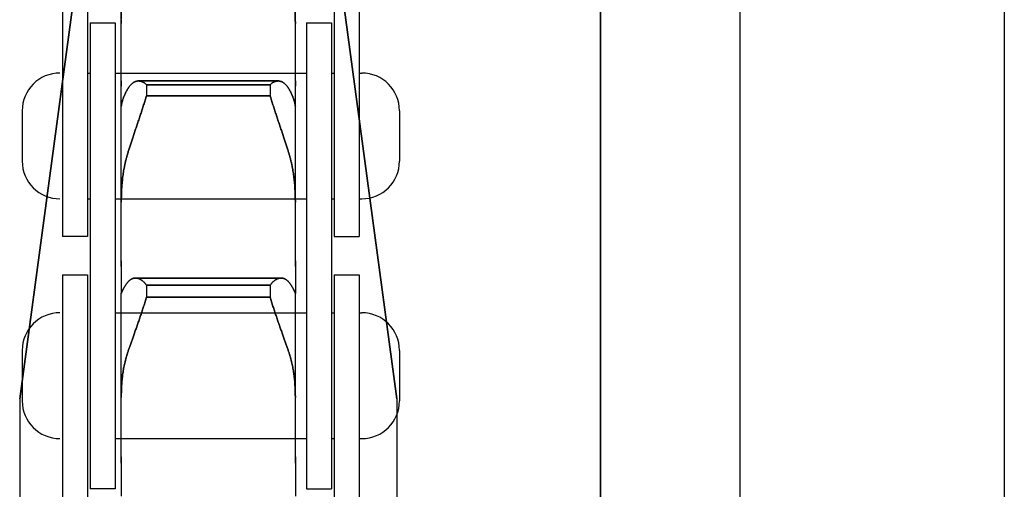
# Model space of a CAD drawing. Units: millimetres. Extents: x 52038 to 292684, y -13720 to 21215.
# Drawn here: x 54469 to 54508, y 1528 to 1546 of the extents above; entities that cross this region are included whole.
import ezdxf

# ---------------------------------------------------------------- set-up
doc = ezdxf.new("R2010")
doc.units = ezdxf.units.MM
doc.header["$LTSCALE"] = 977.777778
doc.layers.add('TSS_5_4_NEW_VIEW_1_BL284', color=7, linetype='CONTINUOUS')

msp = doc.modelspace()

# ---------------------------------------------------------------- linework, layer by layer
at = {"layer": 'TSS_5_4_NEW_VIEW_1_BL284', "color": 7, "linetype": 'Continuous'}
for p, q in [((54492.152, 1514.688), (54492.152, 1633.078)), ((54492.152, 1633.078), (54492.152, 1514.688)), ((54473.092, 1561.188), (54469.052, 1531.188)), ((54469.052, 1531.188), (54473.092, 1561.188)), ((54484.052, 1531.188), (54480.012, 1561.188)), ((54480.012, 1561.188), (54484.052, 1531.188)), ((54470.752, 1555.163), (54470.752, 1537.638)), ((54471.752, 1555.163), (54471.752, 1537.638)), ((54481.552, 1555.163), (54481.552, 1537.638)), ((54482.552, 1555.163), (54482.552, 1537.638)), ((54497.702, 1521.188), (54497.702, 1550.688)), ((54508.202, 1550.688), (54508.202, 1521.188)), ((54473.092, 1543.829), (54473.092, 1549.509)), ((54473.092, 1543.829), (54473.092, 1549.509)), ((54480.012, 1543.829), (54480.012, 1549.509)), ((54480.012, 1543.829), (54480.012, 1549.509)), ((54471.852, 1546.138), (54472.852, 1546.138)), ((54471.852, 1546.138), (54471.852, 1530.706)), ((54471.852, 1546.138), (54472.852, 1546.138)), ((54471.852, 1546.138), (54471.852, 1527.613)), ((54472.852, 1546.138), (54472.852, 1530.577)), ((54472.852, 1546.138), (54472.852, 1527.613)), ((54473.092, 1546.107), (54473.093, 1546.257)), ((54473.093, 1546.257), (54473.092, 1546.107)), ((54480.011, 1546.257), (54480.012, 1546.107)), ((54480.012, 1546.107), (54480.011, 1546.257)), ((54480.452, 1546.138), (54481.452, 1546.138)), ((54480.452, 1546.138), (54481.452, 1546.138)), ((54480.452, 1546.138), (54480.452, 1527.613)), ((54481.452, 1546.138), (54481.452, 1530.723)), ((54481.452, 1546.138), (54481.452, 1527.613)), ((54471.752, 1544.138), (54471.852, 1544.138)), ((54472.852, 1544.138), (54480.452, 1544.138)), ((54481.452, 1544.138), (54481.552, 1544.138)), ((54482.552, 1544.138), (54482.652, 1544.138)), ((54473.092, 1543.829), (54473.092, 1543.618)), ((54473.092, 1543.618), (54473.092, 1543.829)), ((54479.327, 1543.822), (54473.777, 1543.822)), ((54473.777, 1543.822), (54479.327, 1543.822)), ((54480.012, 1543.618), (54480.012, 1543.829)), ((54480.012, 1543.829), (54480.012, 1543.618)), ((54473.092, 1536.679), (54473.092, 1543.618)), ((54473.092, 1536.679), (54473.092, 1543.618)), ((54479.011, 1543.671), (54474.092, 1543.671)), ((54474.092, 1543.671), (54474.092, 1543.236)), ((54474.092, 1543.671), (54479.011, 1543.671)), ((54474.092, 1543.671), (54474.092, 1543.236)), ((54479.011, 1543.671), (54479.011, 1543.236)), ((54479.011, 1543.671), (54479.011, 1543.236)), ((54480.012, 1536.679), (54480.012, 1543.618)), ((54480.012, 1536.679), (54480.012, 1543.618)), ((54479.011, 1543.236), (54474.092, 1543.236)), ((54474.092, 1543.236), (54479.011, 1543.236)), ((54469.152, 1542.638), (54469.152, 1540.638)), ((54473.093, 1542.83), (54473.092, 1542.806)), ((54473.092, 1542.806), (54473.093, 1542.83)), ((54480.012, 1542.806), (54480.011, 1542.83)), ((54480.011, 1542.83), (54480.012, 1542.806)), ((54484.152, 1542.638), (54484.152, 1540.638)), ((54471.752, 1539.138), (54471.852, 1539.138)), ((54472.852, 1539.138), (54480.452, 1539.138)), ((54473.092, 1539.013), (54473.093, 1539.158)), ((54473.093, 1539.158), (54473.092, 1539.013)), ((54480.011, 1539.158), (54480.012, 1539.013)), ((54480.012, 1539.013), (54480.011, 1539.158)), ((54481.452, 1539.138), (54481.552, 1539.138)), ((54482.552, 1539.138), (54482.652, 1539.138)), ((54471.752, 1537.638), (54470.752, 1537.638)), ((54481.552, 1537.638), (54482.552, 1537.638)), ((54473.092, 1536.679), (54473.092, 1536.447)), ((54473.092, 1536.447), (54473.092, 1536.679)), ((54480.012, 1536.447), (54480.012, 1536.679)), ((54480.012, 1536.679), (54480.012, 1536.447)), ((54473.092, 1536.447), (54473.092, 1535.382)), ((54473.092, 1536.447), (54473.092, 1535.382)), ((54480.012, 1536.447), (54480.012, 1535.382)), ((54480.012, 1536.447), (54480.012, 1535.382)), ((54470.752, 1536.113), (54471.752, 1536.113)), ((54470.752, 1536.113), (54470.752, 1518.588)), ((54471.752, 1536.113), (54471.752, 1518.588)), ((54479.451, 1535.993), (54473.652, 1535.993)), ((54473.652, 1535.993), (54479.451, 1535.993)), ((54481.552, 1536.113), (54482.552, 1536.113)), ((54481.552, 1536.113), (54481.552, 1518.588)), ((54482.552, 1536.113), (54482.552, 1518.588)), ((54479.011, 1535.705), (54474.092, 1535.705)), ((54474.092, 1535.705), (54474.092, 1535.232)), ((54474.092, 1535.705), (54479.011, 1535.705)), ((54474.092, 1535.705), (54474.092, 1535.232)), ((54479.011, 1535.705), (54479.011, 1535.232)), ((54479.011, 1535.705), (54479.011, 1535.232)), ((54473.093, 1535.384), (54473.092, 1535.378)), ((54473.092, 1535.378), (54473.093, 1535.384)), ((54473.092, 1528.89), (54473.092, 1535.378)), ((54473.092, 1528.89), (54473.092, 1535.378)), ((54479.011, 1535.232), (54474.092, 1535.232)), ((54474.092, 1535.232), (54479.011, 1535.232)), ((54480.012, 1535.378), (54480.011, 1535.384)), ((54480.011, 1535.384), (54480.012, 1535.378)), ((54480.012, 1528.89), (54480.012, 1535.378)), ((54480.012, 1528.89), (54480.012, 1535.378)), ((54472.852, 1534.613), (54473.362, 1534.613)), ((54472.852, 1534.613), (54480.452, 1534.613)), ((54481.452, 1534.613), (54481.552, 1534.613)), ((54482.552, 1534.613), (54482.652, 1534.613)), ((54469.152, 1533.113), (54469.152, 1531.113)), ((54484.152, 1533.113), (54484.152, 1531.113)), ((54469.052, 1531.188), (54469.052, 1451.188)), ((54469.052, 1531.188), (54469.052, 1451.188)), ((54473.092, 1531.248), (54473.093, 1531.385)), ((54473.093, 1531.385), (54473.092, 1531.248)), ((54480.011, 1531.385), (54480.012, 1531.248)), ((54480.012, 1531.248), (54480.011, 1531.385)), ((54484.052, 1531.188), (54484.052, 1451.188)), ((54484.052, 1531.188), (54484.052, 1451.188)), ((54472.852, 1529.613), (54480.452, 1529.613)), ((54481.452, 1529.613), (54481.552, 1529.613)), ((54482.552, 1529.613), (54482.652, 1529.613)), ((54473.092, 1528.89), (54473.092, 1528.64)), ((54473.092, 1528.64), (54473.092, 1528.89)), ((54480.012, 1528.64), (54480.012, 1528.89)), ((54480.012, 1528.89), (54480.012, 1528.64)), ((54473.092, 1528.64), (54473.092, 1527.33)), ((54473.092, 1528.64), (54473.092, 1527.33)), ((54480.012, 1528.64), (54480.012, 1527.33)), ((54480.012, 1528.64), (54480.012, 1527.33)), ((54472.852, 1527.613), (54471.852, 1527.613)), ((54480.452, 1527.613), (54481.452, 1527.613))]:
    msp.add_line(p, q, dxfattribs=at)
for centre, start, end in [((54470.652, 1542.638), 90, 180), ((54482.652, 1542.638), 0, 90), ((54470.652, 1540.638), 180, 270), ((54482.652, 1540.638), 270, 0), ((54470.652, 1533.113), 90, 180), ((54482.652, 1533.113), 0, 90), ((54470.652, 1531.113), 180, 270), ((54482.652, 1531.113), 270, 0)]:
    msp.add_arc(centre, 1.5, start, end, dxfattribs=at)
for points, start_tangent, end_tangent in [([(54473.093, 1546.257), (54473.095, 1546.386), (54473.1, 1546.513), (54473.105, 1546.639), (54473.113, 1546.763), (54473.122, 1546.885), (54473.133, 1547.006), (54473.146, 1547.125), (54473.161, 1547.242), (54473.177, 1547.358), (54473.195, 1547.473), (54473.215, 1547.585)], (0.001861, 0.133537), (0.024604, 0.131264)), ([(54479.888, 1547.585), (54479.908, 1547.473), (54479.926, 1547.358), (54479.942, 1547.242), (54479.957, 1547.125), (54479.97, 1547.006), (54479.981, 1546.885), (54479.99, 1546.763), (54479.998, 1546.639), (54480.004, 1546.513), (54480.008, 1546.386), (54480.011, 1546.257)], (0.024604, -0.131264), (0.001861, -0.133537)), ([(54480.011, 1546.257), (54480.008, 1546.386), (54480.004, 1546.513), (54479.998, 1546.639), (54479.99, 1546.763), (54479.981, 1546.885), (54479.97, 1547.006), (54479.957, 1547.125), (54479.942, 1547.242), (54479.926, 1547.358), (54479.908, 1547.473), (54479.888, 1547.585)], (-0.001861, 0.133537), (-0.024604, 0.131264)), ([(54473.777, 1543.822), (54473.768, 1543.822), (54473.737, 1543.82), (54473.707, 1543.815), (54473.677, 1543.808), (54473.647, 1543.797), (54473.618, 1543.785), (54473.589, 1543.769), (54473.56, 1543.752), (54473.532, 1543.731), (54473.505, 1543.708), (54473.479, 1543.683), (54473.453, 1543.656), (54473.428, 1543.626), (54473.404, 1543.594), (54473.38, 1543.559)], (-0.049609, 0), (-0.026969, -0.041619)), ([(54473.38, 1543.559), (54473.404, 1543.594), (54473.428, 1543.626), (54473.453, 1543.656), (54473.479, 1543.683), (54473.505, 1543.708), (54473.532, 1543.731), (54473.56, 1543.752), (54473.589, 1543.769), (54473.618, 1543.785), (54473.647, 1543.797), (54473.677, 1543.808), (54473.707, 1543.815), (54473.737, 1543.82), (54473.768, 1543.822), (54473.777, 1543.822)], (0.026969, 0.041619), (0.049609, 0)), ([(54474.092, 1543.671), (54474.065, 1543.697), (54474.037, 1543.721), (54474.009, 1543.743), (54473.98, 1543.762), (54473.951, 1543.778), (54473.921, 1543.792), (54473.891, 1543.803), (54473.86, 1543.812), (54473.83, 1543.818), (54473.799, 1543.821), (54473.777, 1543.822)], (-0.024941, 0.02585), (-0.035932, 0)), ([(54473.777, 1543.822), (54473.799, 1543.821), (54473.83, 1543.818), (54473.86, 1543.812), (54473.891, 1543.803), (54473.921, 1543.792), (54473.951, 1543.778), (54473.98, 1543.762), (54474.009, 1543.743), (54474.037, 1543.721), (54474.065, 1543.697), (54474.092, 1543.671)], (0.035932, 0), (0.024941, -0.02585)), ([(54479.327, 1543.822), (54479.305, 1543.821), (54479.274, 1543.818), (54479.243, 1543.812), (54479.213, 1543.803), (54479.182, 1543.792), (54479.153, 1543.778), (54479.123, 1543.762), (54479.094, 1543.743), (54479.066, 1543.721), (54479.038, 1543.697), (54479.011, 1543.671)], (-0.035932, 0), (-0.024941, -0.02585)), ([(54479.011, 1543.671), (54479.038, 1543.697), (54479.066, 1543.721), (54479.094, 1543.743), (54479.123, 1543.762), (54479.153, 1543.778), (54479.182, 1543.792), (54479.213, 1543.803), (54479.243, 1543.812), (54479.274, 1543.818), (54479.305, 1543.821), (54479.327, 1543.822)], (0.024941, 0.02585), (0.035932, 0)), ([(54479.723, 1543.559), (54479.7, 1543.594), (54479.675, 1543.626), (54479.65, 1543.656), (54479.625, 1543.683), (54479.598, 1543.708), (54479.571, 1543.731), (54479.543, 1543.752), (54479.515, 1543.769), (54479.486, 1543.785), (54479.456, 1543.797), (54479.426, 1543.808), (54479.396, 1543.815), (54479.366, 1543.82), (54479.335, 1543.822), (54479.327, 1543.822)], (-0.026969, 0.041619), (-0.049609, 0)), ([(54479.327, 1543.822), (54479.335, 1543.822), (54479.366, 1543.82), (54479.396, 1543.815), (54479.426, 1543.808), (54479.456, 1543.797), (54479.486, 1543.785), (54479.515, 1543.769), (54479.543, 1543.752), (54479.571, 1543.731), (54479.598, 1543.708), (54479.625, 1543.683), (54479.65, 1543.656), (54479.675, 1543.626), (54479.7, 1543.594), (54479.723, 1543.559)], (0.049609, 0), (0.026969, -0.041619)), ([(54473.38, 1543.559), (54473.342, 1543.498), (54473.306, 1543.436), (54473.273, 1543.374), (54473.243, 1543.312), (54473.215, 1543.249)], (-0.019138, -0.029534), (-0.013562, -0.032475)), ([(54473.215, 1543.249), (54473.243, 1543.312), (54473.273, 1543.374), (54473.306, 1543.436), (54473.342, 1543.498), (54473.38, 1543.559)], (0.013562, 0.032475), (0.019138, 0.029534)), ([(54479.888, 1543.249), (54479.86, 1543.312), (54479.83, 1543.374), (54479.797, 1543.436), (54479.761, 1543.498), (54479.723, 1543.559)], (-0.013562, 0.032475), (-0.019138, 0.029534)), ([(54479.723, 1543.559), (54479.761, 1543.498), (54479.797, 1543.436), (54479.83, 1543.374), (54479.86, 1543.312), (54479.888, 1543.249)], (0.019138, -0.029534), (0.013562, -0.032475)), ([(54473.215, 1543.249), (54473.195, 1543.2), (54473.177, 1543.153), (54473.161, 1543.108), (54473.146, 1543.065), (54473.133, 1543.025), (54473.122, 1542.986), (54473.113, 1542.95), (54473.105, 1542.917), (54473.1, 1542.885), (54473.095, 1542.856), (54473.093, 1542.83)], (-0.016883, -0.040426), (-0.00315, -0.043696)), ([(54473.093, 1542.83), (54473.095, 1542.856), (54473.1, 1542.885), (54473.105, 1542.917), (54473.113, 1542.95), (54473.122, 1542.986), (54473.133, 1543.025), (54473.146, 1543.065), (54473.161, 1543.108), (54473.177, 1543.153), (54473.195, 1543.2), (54473.215, 1543.249)], (0.00315, 0.043696), (0.016883, 0.040426)), ([(54473.38, 1541.055), (54473.404, 1541.129), (54473.428, 1541.205), (54473.453, 1541.283), (54473.479, 1541.362), (54473.505, 1541.442), (54473.532, 1541.524), (54473.56, 1541.608), (54473.589, 1541.692), (54473.618, 1541.778), (54473.647, 1541.866), (54473.677, 1541.954), (54473.707, 1542.043), (54473.737, 1542.133), (54473.768, 1542.224), (54473.799, 1542.316), (54473.83, 1542.408), (54473.86, 1542.5), (54473.891, 1542.592), (54473.921, 1542.685), (54473.951, 1542.778), (54473.98, 1542.87), (54474.009, 1542.963), (54474.037, 1543.055), (54474.065, 1543.146), (54474.092, 1543.236)], (0.068538, 0.21895), (0.064543, 0.220161)), ([(54474.092, 1543.236), (54474.065, 1543.146), (54474.037, 1543.055), (54474.009, 1542.963), (54473.98, 1542.87), (54473.951, 1542.778), (54473.921, 1542.685), (54473.891, 1542.592), (54473.86, 1542.5), (54473.83, 1542.408), (54473.799, 1542.316), (54473.768, 1542.224), (54473.737, 1542.133), (54473.707, 1542.043), (54473.677, 1541.954), (54473.647, 1541.866), (54473.618, 1541.778), (54473.589, 1541.692), (54473.56, 1541.608), (54473.532, 1541.524), (54473.505, 1541.442), (54473.479, 1541.362), (54473.453, 1541.283), (54473.428, 1541.205), (54473.404, 1541.129), (54473.38, 1541.055)], (-0.064543, -0.220161), (-0.068538, -0.21895)), ([(54479.011, 1543.236), (54479.038, 1543.146), (54479.066, 1543.055), (54479.094, 1542.963), (54479.123, 1542.87), (54479.153, 1542.778), (54479.182, 1542.685), (54479.213, 1542.592), (54479.243, 1542.5), (54479.274, 1542.408), (54479.305, 1542.316), (54479.335, 1542.224), (54479.366, 1542.133), (54479.396, 1542.043), (54479.426, 1541.954), (54479.456, 1541.866), (54479.486, 1541.778), (54479.515, 1541.692), (54479.543, 1541.608), (54479.571, 1541.524), (54479.598, 1541.442), (54479.625, 1541.362), (54479.65, 1541.283), (54479.675, 1541.205), (54479.7, 1541.129), (54479.723, 1541.055)], (0.064543, -0.220161), (0.068538, -0.21895)), ([(54479.723, 1541.055), (54479.7, 1541.129), (54479.675, 1541.205), (54479.65, 1541.283), (54479.625, 1541.362), (54479.598, 1541.442), (54479.571, 1541.524), (54479.543, 1541.608), (54479.515, 1541.692), (54479.486, 1541.778), (54479.456, 1541.866), (54479.426, 1541.954), (54479.396, 1542.043), (54479.366, 1542.133), (54479.335, 1542.224), (54479.305, 1542.316), (54479.274, 1542.408), (54479.243, 1542.5), (54479.213, 1542.592), (54479.182, 1542.685), (54479.153, 1542.778), (54479.123, 1542.87), (54479.094, 1542.963), (54479.066, 1543.055), (54479.038, 1543.146), (54479.011, 1543.236)], (-0.068538, 0.21895), (-0.064543, 0.220161)), ([(54480.011, 1542.83), (54480.008, 1542.856), (54480.004, 1542.885), (54479.998, 1542.917), (54479.99, 1542.95), (54479.981, 1542.986), (54479.97, 1543.025), (54479.957, 1543.065), (54479.942, 1543.108), (54479.926, 1543.153), (54479.908, 1543.2), (54479.888, 1543.249)], (-0.00315, 0.043696), (-0.016883, 0.040426)), ([(54479.888, 1543.249), (54479.908, 1543.2), (54479.926, 1543.153), (54479.942, 1543.108), (54479.957, 1543.065), (54479.97, 1543.025), (54479.981, 1542.986), (54479.99, 1542.95), (54479.998, 1542.917), (54480.004, 1542.885), (54480.008, 1542.856), (54480.011, 1542.83)], (0.016883, -0.040426), (0.00315, -0.043696)), ([(54473.215, 1540.413), (54473.243, 1540.543), (54473.273, 1540.672), (54473.306, 1540.8), (54473.342, 1540.928), (54473.38, 1541.055)], (0.013122, 0.065048), (0.019824, 0.063329)), ([(54473.38, 1541.055), (54473.342, 1540.928), (54473.306, 1540.8), (54473.273, 1540.672), (54473.243, 1540.543), (54473.215, 1540.413)], (-0.019824, -0.063329), (-0.013122, -0.065048)), ([(54479.723, 1541.055), (54479.761, 1540.928), (54479.797, 1540.8), (54479.83, 1540.672), (54479.86, 1540.543), (54479.888, 1540.413)], (0.019824, -0.063329), (0.013122, -0.065048)), ([(54479.888, 1540.413), (54479.86, 1540.543), (54479.83, 1540.672), (54479.797, 1540.8), (54479.761, 1540.928), (54479.723, 1541.055)], (-0.013122, 0.065048), (-0.019824, 0.063329)), ([(54473.093, 1539.158), (54473.095, 1539.281), (54473.1, 1539.403), (54473.105, 1539.523), (54473.113, 1539.641), (54473.122, 1539.757), (54473.133, 1539.871), (54473.146, 1539.983), (54473.161, 1540.093), (54473.177, 1540.201), (54473.195, 1540.308), (54473.215, 1540.413)], (0.001834, 0.126278), (0.024974, 0.123798)), ([(54473.215, 1540.413), (54473.195, 1540.308), (54473.177, 1540.201), (54473.161, 1540.093), (54473.146, 1539.983), (54473.133, 1539.871), (54473.122, 1539.757), (54473.113, 1539.641), (54473.105, 1539.523), (54473.1, 1539.403), (54473.095, 1539.281), (54473.093, 1539.158)], (-0.024974, -0.123798), (-0.001834, -0.126278)), ([(54479.888, 1540.413), (54479.908, 1540.308), (54479.926, 1540.201), (54479.942, 1540.093), (54479.957, 1539.983), (54479.97, 1539.871), (54479.981, 1539.757), (54479.99, 1539.641), (54479.998, 1539.523), (54480.004, 1539.403), (54480.008, 1539.281), (54480.011, 1539.158)], (0.024974, -0.123798), (0.001834, -0.126278)), ([(54480.011, 1539.158), (54480.008, 1539.281), (54480.004, 1539.403), (54479.998, 1539.523), (54479.99, 1539.641), (54479.981, 1539.757), (54479.97, 1539.871), (54479.957, 1539.983), (54479.942, 1540.093), (54479.926, 1540.201), (54479.908, 1540.308), (54479.888, 1540.413)], (-0.001834, 0.126278), (-0.024974, 0.123798)), ([(54473.38, 1535.861), (54473.342, 1535.817), (54473.306, 1535.772), (54473.273, 1535.728), (54473.243, 1535.683), (54473.215, 1535.638)], (-0.018608, -0.020614), (-0.013964, -0.024004)), ([(54473.215, 1535.638), (54473.243, 1535.683), (54473.273, 1535.728), (54473.306, 1535.772), (54473.342, 1535.817), (54473.38, 1535.861)], (0.013964, 0.024004), (0.018608, 0.020614)), ([(54473.652, 1535.993), (54473.647, 1535.993), (54473.618, 1535.991), (54473.589, 1535.987), (54473.56, 1535.98), (54473.532, 1535.97), (54473.505, 1535.958), (54473.479, 1535.944), (54473.453, 1535.926), (54473.428, 1535.907), (54473.404, 1535.885), (54473.38, 1535.861)], (-0.031165, 0), (-0.020876, -0.023127)), ([(54473.38, 1535.861), (54473.404, 1535.885), (54473.428, 1535.907), (54473.453, 1535.926), (54473.479, 1535.944), (54473.505, 1535.958), (54473.532, 1535.97), (54473.56, 1535.98), (54473.589, 1535.987), (54473.618, 1535.991), (54473.647, 1535.993), (54473.652, 1535.993)], (0.020876, 0.023127), (0.031165, 0)), ([(54474.092, 1535.705), (54474.065, 1535.741), (54474.037, 1535.776), (54474.009, 1535.808), (54473.98, 1535.837), (54473.951, 1535.864), (54473.921, 1535.889), (54473.891, 1535.911), (54473.86, 1535.931), (54473.83, 1535.948), (54473.799, 1535.962), (54473.768, 1535.974), (54473.737, 1535.983), (54473.707, 1535.989), (54473.677, 1535.992), (54473.652, 1535.993)], (-0.031483, 0.044569), (-0.054585, 0)), ([(54473.652, 1535.993), (54473.677, 1535.992), (54473.707, 1535.989), (54473.737, 1535.983), (54473.768, 1535.974), (54473.799, 1535.962), (54473.83, 1535.948), (54473.86, 1535.931), (54473.891, 1535.911), (54473.921, 1535.889), (54473.951, 1535.864), (54473.98, 1535.837), (54474.009, 1535.808), (54474.037, 1535.776), (54474.065, 1535.741), (54474.092, 1535.705)], (0.054585, 0), (0.031483, -0.044569)), ([(54479.451, 1535.993), (54479.426, 1535.992), (54479.396, 1535.989), (54479.366, 1535.983), (54479.335, 1535.974), (54479.305, 1535.962), (54479.274, 1535.948), (54479.243, 1535.931), (54479.213, 1535.911), (54479.182, 1535.889), (54479.153, 1535.864), (54479.123, 1535.837), (54479.094, 1535.808), (54479.066, 1535.776), (54479.038, 1535.741), (54479.011, 1535.705)], (-0.054585, 0), (-0.031483, -0.044569)), ([(54479.011, 1535.705), (54479.038, 1535.741), (54479.066, 1535.776), (54479.094, 1535.808), (54479.123, 1535.837), (54479.153, 1535.864), (54479.182, 1535.889), (54479.213, 1535.911), (54479.243, 1535.931), (54479.274, 1535.948), (54479.305, 1535.962), (54479.335, 1535.974), (54479.366, 1535.983), (54479.396, 1535.989), (54479.426, 1535.992), (54479.451, 1535.993)], (0.031483, 0.044569), (0.054585, 0)), ([(54479.723, 1535.861), (54479.7, 1535.885), (54479.675, 1535.907), (54479.65, 1535.926), (54479.625, 1535.944), (54479.598, 1535.958), (54479.571, 1535.97), (54479.543, 1535.98), (54479.515, 1535.987), (54479.486, 1535.991), (54479.456, 1535.993), (54479.451, 1535.993)], (-0.020876, 0.023127), (-0.031165, 0)), ([(54479.451, 1535.993), (54479.456, 1535.993), (54479.486, 1535.991), (54479.515, 1535.987), (54479.543, 1535.98), (54479.571, 1535.97), (54479.598, 1535.958), (54479.625, 1535.944), (54479.65, 1535.926), (54479.675, 1535.907), (54479.7, 1535.885), (54479.723, 1535.861)], (0.031165, 0), (0.020876, -0.023127)), ([(54479.888, 1535.638), (54479.86, 1535.683), (54479.83, 1535.728), (54479.797, 1535.772), (54479.761, 1535.817), (54479.723, 1535.861)], (-0.013964, 0.024004), (-0.018608, 0.020614)), ([(54479.723, 1535.861), (54479.761, 1535.817), (54479.797, 1535.772), (54479.83, 1535.728), (54479.86, 1535.683), (54479.888, 1535.638)], (0.018608, -0.020614), (0.013964, -0.024004)), ([(54473.215, 1535.638), (54473.195, 1535.603), (54473.177, 1535.57), (54473.161, 1535.54), (54473.146, 1535.512), (54473.133, 1535.486), (54473.122, 1535.463), (54473.113, 1535.442), (54473.105, 1535.424), (54473.1, 1535.408), (54473.095, 1535.395), (54473.093, 1535.384)], (-0.014213, -0.024432), (-0.005431, -0.027739)), ([(54473.093, 1535.384), (54473.095, 1535.395), (54473.1, 1535.408), (54473.105, 1535.424), (54473.113, 1535.442), (54473.122, 1535.463), (54473.133, 1535.486), (54473.146, 1535.512), (54473.161, 1535.54), (54473.177, 1535.57), (54473.195, 1535.603), (54473.215, 1535.638)], (0.005431, 0.027739), (0.014213, 0.024432)), ([(54480.011, 1535.384), (54480.008, 1535.395), (54480.004, 1535.408), (54479.998, 1535.424), (54479.99, 1535.442), (54479.981, 1535.463), (54479.97, 1535.486), (54479.957, 1535.512), (54479.942, 1535.54), (54479.926, 1535.57), (54479.908, 1535.603), (54479.888, 1535.638)], (-0.005431, 0.027739), (-0.014213, 0.024432)), ([(54479.888, 1535.638), (54479.908, 1535.603), (54479.926, 1535.57), (54479.942, 1535.54), (54479.957, 1535.512), (54479.97, 1535.486), (54479.981, 1535.463), (54479.99, 1535.442), (54479.998, 1535.424), (54480.004, 1535.408), (54480.008, 1535.395), (54480.011, 1535.384)], (0.014213, -0.024432), (0.005431, -0.027739)), ([(54473.38, 1533.134), (54473.404, 1533.202), (54473.428, 1533.271), (54473.453, 1533.342), (54473.479, 1533.416), (54473.505, 1533.49), (54473.532, 1533.567), (54473.56, 1533.645), (54473.589, 1533.725), (54473.618, 1533.807), (54473.647, 1533.89), (54473.677, 1533.974), (54473.707, 1534.059), (54473.737, 1534.146), (54473.768, 1534.234), (54473.799, 1534.322), (54473.83, 1534.412), (54473.86, 1534.502), (54473.891, 1534.593), (54473.921, 1534.684), (54473.951, 1534.775), (54473.98, 1534.867), (54474.009, 1534.958), (54474.037, 1535.05), (54474.065, 1535.141), (54474.092, 1535.232)], (0.07209, 0.209504), (0.062055, 0.212692)), ([(54474.092, 1535.232), (54474.065, 1535.141), (54474.037, 1535.05), (54474.009, 1534.958), (54473.98, 1534.867), (54473.951, 1534.775), (54473.921, 1534.684), (54473.891, 1534.593), (54473.86, 1534.502), (54473.83, 1534.412), (54473.799, 1534.322), (54473.768, 1534.234), (54473.737, 1534.146), (54473.707, 1534.059), (54473.677, 1533.974), (54473.647, 1533.89), (54473.618, 1533.807), (54473.589, 1533.725), (54473.56, 1533.645), (54473.532, 1533.567), (54473.505, 1533.49), (54473.479, 1533.416), (54473.453, 1533.342), (54473.428, 1533.271), (54473.404, 1533.202), (54473.38, 1533.134)], (-0.062055, -0.212692), (-0.07209, -0.209504)), ([(54479.011, 1535.232), (54479.038, 1535.141), (54479.066, 1535.05), (54479.094, 1534.958), (54479.123, 1534.867), (54479.153, 1534.775), (54479.182, 1534.684), (54479.213, 1534.593), (54479.243, 1534.502), (54479.274, 1534.412), (54479.305, 1534.322), (54479.335, 1534.234), (54479.366, 1534.146), (54479.396, 1534.059), (54479.426, 1533.974), (54479.456, 1533.89), (54479.486, 1533.807), (54479.515, 1533.725), (54479.543, 1533.645), (54479.571, 1533.567), (54479.598, 1533.49), (54479.625, 1533.416), (54479.65, 1533.342), (54479.675, 1533.271), (54479.7, 1533.202), (54479.723, 1533.134)], (0.062055, -0.212692), (0.07209, -0.209504)), ([(54479.723, 1533.134), (54479.7, 1533.202), (54479.675, 1533.271), (54479.65, 1533.342), (54479.625, 1533.416), (54479.598, 1533.49), (54479.571, 1533.567), (54479.543, 1533.645), (54479.515, 1533.725), (54479.486, 1533.807), (54479.456, 1533.89), (54479.426, 1533.974), (54479.396, 1534.059), (54479.366, 1534.146), (54479.335, 1534.234), (54479.305, 1534.322), (54479.274, 1534.412), (54479.243, 1534.502), (54479.213, 1534.593), (54479.182, 1534.684), (54479.153, 1534.775), (54479.123, 1534.867), (54479.094, 1534.958), (54479.066, 1535.05), (54479.038, 1535.141), (54479.011, 1535.232)], (-0.07209, 0.209504), (-0.062055, 0.212692)), ([(54473.215, 1532.55), (54473.243, 1532.668), (54473.273, 1532.785), (54473.306, 1532.902), (54473.342, 1533.018), (54473.38, 1533.134)], (0.013154, 0.059318), (0.01977, 0.057453)), ([(54473.38, 1533.134), (54473.342, 1533.018), (54473.306, 1532.902), (54473.273, 1532.785), (54473.243, 1532.668), (54473.215, 1532.55)], (-0.01977, -0.057453), (-0.013154, -0.059318)), ([(54479.723, 1533.134), (54479.761, 1533.018), (54479.797, 1532.902), (54479.83, 1532.785), (54479.86, 1532.668), (54479.888, 1532.55)], (0.01977, -0.057453), (0.013154, -0.059318)), ([(54479.888, 1532.55), (54479.86, 1532.668), (54479.83, 1532.785), (54479.797, 1532.902), (54479.761, 1533.018), (54479.723, 1533.134)], (-0.013154, 0.059318), (-0.01977, 0.057453)), ([(54473.093, 1531.385), (54473.095, 1531.502), (54473.1, 1531.616), (54473.105, 1531.728), (54473.113, 1531.838), (54473.122, 1531.946), (54473.133, 1532.052), (54473.146, 1532.155), (54473.161, 1532.257), (54473.177, 1532.356), (54473.195, 1532.454), (54473.215, 1532.55)], (0.001805, 0.117276), (0.025393, 0.114508)), ([(54473.215, 1532.55), (54473.195, 1532.454), (54473.177, 1532.356), (54473.161, 1532.257), (54473.146, 1532.155), (54473.133, 1532.052), (54473.122, 1531.946), (54473.113, 1531.838), (54473.105, 1531.728), (54473.1, 1531.616), (54473.095, 1531.502), (54473.093, 1531.385)], (-0.025393, -0.114508), (-0.001805, -0.117276)), ([(54479.888, 1532.55), (54479.908, 1532.454), (54479.926, 1532.356), (54479.942, 1532.257), (54479.957, 1532.155), (54479.97, 1532.052), (54479.981, 1531.946), (54479.99, 1531.838), (54479.998, 1531.728), (54480.004, 1531.616), (54480.008, 1531.502), (54480.011, 1531.385)], (0.025393, -0.114508), (0.001805, -0.117276)), ([(54480.011, 1531.385), (54480.008, 1531.502), (54480.004, 1531.616), (54479.998, 1531.728), (54479.99, 1531.838), (54479.981, 1531.946), (54479.97, 1532.052), (54479.957, 1532.155), (54479.942, 1532.257), (54479.926, 1532.356), (54479.908, 1532.454), (54479.888, 1532.55)], (-0.001805, 0.117276), (-0.025393, 0.114508))]:
    msp.add_spline(points, degree=3, dxfattribs=dict(at, start_tangent=start_tangent, end_tangent=end_tangent))

doc.saveas('drawing.dxf')
